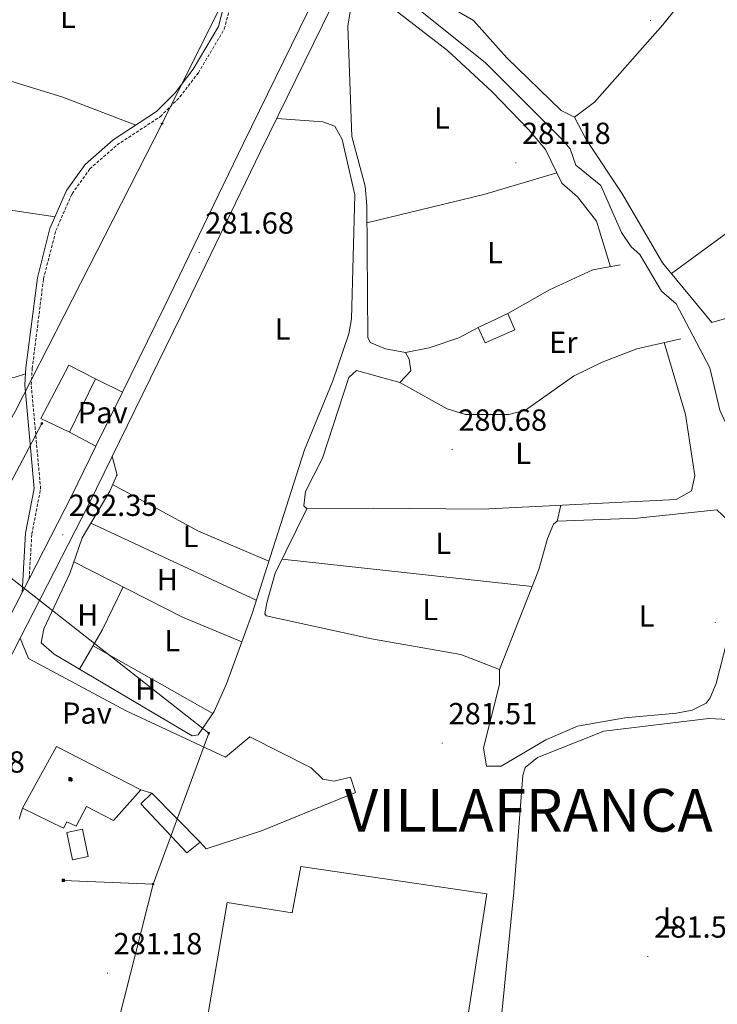
# Model space of a CAD drawing. Units: metres. Extents: x 600459 to 604957, y 4680180 to 4683215.
# Drawn here: x 603640 to 603869, y 4681880 to 4682203 of the extents above; entities that cross this region are included whole.
import ezdxf
from ezdxf.enums import TextEntityAlignment as Align

# ---------------------------------------------------------------- set-up
doc = ezdxf.new("R2010")
doc.units = ezdxf.units.M
doc.header["$MEASUREMENT"] = 0
doc.linetypes.add('TRAZOSX2', pattern=[1.5, 1, -0.5])
for name, color, linetype, lineweight in [('Carátula', 7, 'Continuous', 5), ('Level 13', 5, 'Continuous', 0), ('Level 15', 1, 'Continuous', 0), ('Level 16', 1, 'Continuous', 0), ('Level 19', 252, 'Continuous', 0), ('Level 21', 19, 'Continuous', 0), ('Level 25', 1, 'Continuous', 0), ('Level 26', 19, 'Continuous', 0), ('Level 32', 19, 'Continuous', 0), ('Level 33', 5, 'Continuous', 0), ('Level 36', 19, 'Continuous', 40), ('Level 37', 92, 'Continuous', 0), ('Level 41', 19, 'Continuous', 0), ('Level 46', 19, 'Continuous', 0), ('Level 52', 1, 'Continuous', 13), ('Level 54', 13, 'Continuous', 0), ('Level 7', 1, 'Continuous', 0)]:
    doc.layers.add(name, color=color, linetype=linetype, lineweight=lineweight)
doc.styles.add('Arial', font='ARIAL.TTF', dxfattribs={"height": 0.2})

# ---------------------------------------------------------------- blocks, each defined once
blk = doc.blocks.new('5PATER')
at = {"layer": 'Carátula', "linetype": 'Continuous', "lineweight": 5}
h = blk.add_hatch(color=250, dxfattribs=at)
edge = h.paths.add_edge_path()
edge.add_ellipse((0, 0), major_axis=(-1.33, -1.34), ratio=0.999422, start_angle=0, end_angle=360)
blk = doc.blocks.new('5PELE')
at = {"layer": 'Carátula', "linetype": 'Continuous', "lineweight": 5}
h = blk.add_hatch(color=9, dxfattribs=at)
edge = h.paths.add_edge_path()
edge.add_arc((0, 0), 2.85, 359.999, 719.999)
at = {"layer": 'Carátula', "color": 252, "linetype": 'Continuous', "lineweight": 5}
blk.add_circle((0, 0, 0), 2.85, dxfattribs=at)
blk = doc.blocks.new('5TME')
at = {"layer": 'Carátula', "color": 250, "linetype": 'Continuous', "lineweight": 5}
for p, q in [((3.7, 3.8), (-3.7, -3.8)), ((-3.7, 3.7), (3.8, -3.8))]:
    blk.add_line(p, q, dxfattribs=at)
at = {"layer": 'Carátula', "color": 250, "linetype": 'Continuous', "lineweight": 5, "flags": 128}
blk.add_lwpolyline([(-3.7, -3.8), (3.8, -3.8), (3.8, 3.7), (-3.7, 3.7), (-3.7, -3.8)], dxfattribs=at)
blk = doc.blocks.new('5PTT')
at = {"layer": 'Carátula', "color": 250, "linetype": 'Continuous', "lineweight": 25}
blk.add_circle((0, 0, 0), 2, dxfattribs=at)
blk = doc.blocks.new('5GASOL')
at = {"layer": 'Carátula', "linetype": 'Continuous', "lineweight": 5, "extrusion": (0, 0, -1)}
for color, points in [(20, [(-2, -5.7), (-2.1, 1.9), (-2.8, 1.9), (-2.9, 1.9), (-2.9, -4.2), (-2.9, -4.5), (-3.1, -4.9), (-3.3, -5.2), (-3.7, -5.4), (-4.1, -5.5), (-4.6, -5.5), (-5, -5.3), (-5.3, -5), (-5.5, -4.7), (-5.6, -4.3), (-5.6, -1), (-5.5, 0.5), (-5.1, 2.1), (-5.7, 1.9), (-3.8, 3.6), (-3.7, 3.4), (-3.9, 3.1), (-4.9, 1.7), (-5.3, 0.4), (-5.4, -1), (-5.4, -4.2), (-5.3, -4.5), (-5.1, -4.8), (-4.9, -5), (-4.7, -5.2), (-4.3, -5.3), (-3.8, -5.2), (-3.5, -5), (-3.3, -4.6), (-3.2, -4.2), (-3.2, -4), (-3.2, 1.8), (-3.2, 2.1), (-3.1, 2.2), (-3, 2.2), (-2.8, 2.3), (-2.1, 2.3), (-2.1, 5), (-2, 5.1), (-2, 5.2), (-1.9, 5.3), (-1.8, 5.4), (-1.7, 5.5), (-1.4, 5.6), (2.7, 5.6), (2.8, 5.5), (3, 5.4), (3.1, 5.3), (3.2, 5.2), (3.2, 4.9), (3.2, -5.7)]), (2, [(-1.6, 2.3), (-1.6, 5.1), (2.8, 5.1), (2.8, 2.3)])]:
    blk.add_hatch(color=color, dxfattribs=at).paths.add_polyline_path(points)
at = {"layer": 'Carátula', "linetype": 'Continuous', "lineweight": 25, "extrusion": (0, 0, -1)}
blk.add_hatch(color=2, dxfattribs=at).paths.add_polyline_path([(-1.6, 2.3), (-1.6, 5.1), (2.8, 5.1), (2.8, 2.3)])
blk.add_hatch(color=2, dxfattribs=at).paths.add_polyline_path([(-1.6, 2.3), (-1.6, 5.1), (2.8, 5.1), (2.8, 2.3)])
at = {"layer": 'Carátula', "color": 250, "linetype": 'Continuous', "lineweight": 25, "flags": 128}
blk.add_lwpolyline([(2.1, 1.9), (2.1, -5.7), (-3.3, -5.7), (-3.3, 4.9), (-3.2, 5.2), (-3.1, 5.3), (-3, 5.4), (-2.9, 5.5), (-2.7, 5.6), (1.4, 5.6), (1.7, 5.5), (1.8, 5.5), (1.9, 5.4), (2, 5.3), (2.1, 5.1), (2.1, 5), (2.1, 2.3), (2.8, 2.3), (3, 2.3), (3.1, 2.2), (3.2, 2.1), (3.2, 1.8), (3.2, -4), (3.2, -4.2), (3.3, -4.6), (3.5, -4.9), (3.9, -5.1), (4.3, -5.2), (4.7, -5.1), (4.9, -5), (5.2, -4.7), (5.3, -4.5), (5.4, -4.1), (5.3, -1), (5.2, 0.3), (4.9, 1.7), (3.8, 3.2), (3.6, 3.4), (3.8, 3.6), (5.8, 1.8), (5.2, 2.1), (5.5, 0.5), (5.6, -1), (5.6, -4.3), (5.6, -4.7), (5.3, -5), (5, -5.3), (4.6, -5.5), (4.1, -5.5), (3.7, -5.4), (3.3, -5.2), (3.1, -4.9), (2.9, -4.5), (2.9, -4.2), (2.8, 1.9), (2.8, 1.9)], close=True, dxfattribs=at)

msp = doc.modelspace()

# ---------------------------------------------------------------- linework, layer by layer
at = {"layer": 'Level 13', "color": 5, "linetype": 'Continuous', "lineweight": 0, "ltscale": 0.5}
for points in [[(603879.4, 4682005.09, 284.31), (603879.82, 4682007, 284.33), (603878.32, 4682018.66, 284.14), (603878.37, 4682046.26, 283.69), (603875.68, 4682058.21, 284.14), (603872.68, 4682067.74, 284.23), (603869.41, 4682074.82, 284.23), (603866.15, 4682088.72, 284.3), (603855.07, 4682109.7, 284.1), (603850.23, 4682113.9, 283.63), (603843.2, 4682125.91, 283.57), (603840.26, 4682128.46, 283.63), (603837.17, 4682133.12, 283.7), (603830.38, 4682148.55, 284.03), (603822.11, 4682155.28, 284.43), (603820.26, 4682160.67, 284.36), (603817.88, 4682163.45, 284.45), (603792.51, 4682188.88, 283.12), (603768.26, 4682208.19, 283.04), (603765.73, 4682212.51, 283.3), (603756.19, 4682223.21, 283.37), (603754.74, 4682227.65, 283.43)], [(603641.48, 4682086.81, 282.22), (603638.01, 4682085.68, 281.96), (603634.12, 4682085.41, 281.83)]]:
    msp.add_polyline3d(points, dxfattribs=at)
at = {"layer": 'Level 15', "color": 1, "linetype": 'Continuous', "lineweight": 0}
msp.add_polyline3d([(603792.34, 4682096.93, 284.26), (603790.03, 4682101.96, 284.13), (603799.78, 4682106.56, 284.13), (603802.11, 4682101.2, 284.13), (603792.34, 4682096.93, 284.26)], dxfattribs=at)
at = {"layer": 'Level 15', "linetype": 'Continuous', "lineweight": 13}
for points in [[(603655.92, 4682067.59, 287.45), (603646.51, 4682072.11, 287.45), (603655.65, 4682089.66, 286.66), (603664.43, 4682085.09, 286.66), (603655.92, 4682067.59, 287.45)], [(603640.43, 4681944.15, 286.46), (603651.66, 4681964.44, 286.59), (603679.31, 4681950.16, 286.99), (603670.28, 4681940.1, 289.38), (603661.51, 4681944.67, 288.32), (603658.07, 4681938.25, 286.59), (603655.04, 4681939.67, 289.65), (603653.89, 4681937.63, 289.65), (603640.43, 4681944.15, 286.46)], [(603679.31, 4681945.61, 284.21), (603682.96, 4681949.12, 284.21), (603698.73, 4681933.02, 284.6), (603694.43, 4681929.47, 284.34), (603679.31, 4681945.61, 284.21)], [(603656.91, 4681927.25, 283.92), (603654.98, 4681936.21, 284.19), (603660.11, 4681937.22, 284.19), (603662.04, 4681928.26, 283.52), (603656.91, 4681927.25, 283.92)]]:
    msp.add_polyline3d(points, dxfattribs=at)
at = {"layer": 'Level 15', "color": 19, "linetype": 'Continuous', "lineweight": 0}
msp.add_polyline3d([(603696.16, 4681846.09, 284.17), (603707.63, 4681913.19, 284.7), (603728.99, 4681909.83, 284.56), (603731.81, 4681924.98, 284.56), (603792.88, 4681916, 284.56), (603780.2, 4681833.87, 284.7), (603696.16, 4681846.09, 284.17)], dxfattribs=at)
at = {"layer": 'Level 16', "color": 1, "linetype": 'Continuous', "lineweight": 13, "ltscale": 0.5}
for points in [[(603799.78, 4682106.56, 283.6), (603813.52, 4682114.35, 284), (603827.68, 4682120.88, 284.26), (603836.66, 4682122.5, 284.26)], [(603856.58, 4682098.25, 283.86), (603842.19, 4682094.95, 284), (603830.81, 4682090.57, 284), (603821.38, 4682086, 284), (603805.61, 4682074.81, 283.6), (603800.18, 4682073.45, 283.73), (603785.89, 4682073.4, 283.73), (603779.91, 4682075.25, 283.73), (603764.35, 4682083.89, 283.6), (603767.98, 4682087.72, 283.6), (603767.38, 4682091.58, 283.47), (603766.25, 4682093.77, 283.6), (603773.94, 4682095.3, 283.6), (603783.77, 4682098.59, 283.6), (603790.03, 4682101.96, 283.2)]]:
    msp.add_polyline3d(points, dxfattribs=at)
at = {"layer": 'Level 21', "color": 19, "linetype": 'Continuous', "lineweight": 13}
for points in [[(603673.25, 4682080.71, 282.49), (603686.94, 4682108.68, 282.64), (603713, 4682162.52, 281.58), (603768.2, 4682275.19, 281.9), (603794.83, 4682329.43, 282.85), (603849.96, 4682441.72, 284.82), (603851.43, 4682444.71, 284.87), (603881.64, 4682506.24, 285.95), (603939.15, 4682622.29, 285.8), (603942.41, 4682628.87, 285.79), (604031.19, 4682808.04, 285.55), (604044.67, 4682837.64, 285.41), (604058.18, 4682876.28, 285.55), (604072.33, 4682923.13, 285.47), (604076.51, 4682940.17, 285.47)], [(603639.65, 4681999.94, 282.48), (603662.25, 4682044.02, 282.31), (603692.57, 4682105.94, 282.64), (603718.63, 4682159.78, 281.58), (603773.82, 4682272.43, 281.9), (603850.36, 4682428.33, 284.63)], [(603664.57, 4682062.99, 282.39), (603673.25, 4682080.71, 282.49)], [(603396.75, 4681377.3, 291.23), (603428.71, 4681513.24, 285.01), (603467.28, 4681677.07, 285.7), (603471.67, 4681691.88, 285.42), (603479.25, 4681710.9, 285.29), (603521.97, 4681794.32, 284.52), (603566.75, 4681877.79, 283.49), (603594.51, 4681925.62, 282.78), (603640.32, 4682014.97, 282.43), (603642.64, 4682019.5, 282.41), (603656.65, 4682046.83, 282.31), (603664.57, 4682062.99, 282.39)], [(603589.13, 4681903.88, 283.05), (603600.01, 4681922.62, 282.78), (603639.65, 4681999.94, 282.48)]]:
    msp.add_polyline3d(points, dxfattribs=at)
at = {"layer": 'Level 21', "color": 19, "linetype": 'TRAZOSX2', "lineweight": 0}
msp.add_polyline3d([(603642.64, 4682019.5, 282.41), (603643.51, 4682034.22, 282.41), (603646.39, 4682049, 282.41), (603643.31, 4682083.17, 282.28), (603643.64, 4682088.52, 282.19), (603647.34, 4682117.95, 282.01), (603651.41, 4682133.83, 281.88), (603656.72, 4682145.91, 281.88), (603662.55, 4682154.06, 281.88), (603671.5, 4682161.9, 281.08), (603685.72, 4682171.25, 280.94), (603692.15, 4682177.67, 280.95), (603698.19, 4682185.63, 281.22), (603706.71, 4682199.98, 281.22), (603711.38, 4682218.02, 281.48), (603711.64, 4682223, 281.48), (603711.1, 4682228.02, 281.48), (603706.31, 4682252.75, 281.48), (603697.67, 4682281.4, 281.48), (603690.23, 4682296.12, 281.48)], dxfattribs=at)
at = {"layer": 'Level 21', "color": 19, "linetype": 'Continuous', "lineweight": 0}
msp.add_polyline3d([(603640.32, 4682014.97, 282.41), (603641.47, 4682034.48, 282.41), (603644.32, 4682049.11, 282.41), (603641.25, 4682083.14, 282.28), (603641.59, 4682088.71, 282.19), (603645.32, 4682118.33, 282.01), (603649.46, 4682134.51, 281.88), (603654.93, 4682146.93, 281.88), (603661.02, 4682155.45, 281.88), (603670.26, 4682163.54, 281.08), (603684.42, 4682172.85, 280.94), (603690.6, 4682179.02, 280.95), (603696.49, 4682186.78, 281.22), (603704.79, 4682200.77, 281.22), (603709.34, 4682218.34, 281.48), (603709.07, 4682227.71, 281.48), (603704.31, 4682252.26, 281.48), (603695.76, 4682280.63, 281.48), (603688.4, 4682295.19, 281.48)], dxfattribs=at)
at = {"layer": 'Level 25', "color": 1, "linetype": 'Continuous', "lineweight": 0}
for points in [[(603664.43, 4682085.09, 282.27), (603673.25, 4682080.71, 282.08)], [(603655.92, 4682067.59, 282.39), (603664.57, 4682062.99, 282.21)], [(603639.65, 4681999.94, 282.48), (603642.4, 4681993.31, 282.61), (603674.49, 4681976.1, 282.61), (603707.08, 4681960.87, 281.95), (603715.05, 4681967.61, 281.95), (603735.27, 4681957.36, 281.68), (603739.11, 4681953.73, 281.55), (603742.73, 4681953.01, 281.55), (603748.16, 4681954.37, 281.55), (603749.82, 4681949.29, 281.55), (603718.87, 4681936.7, 282.48), (603700.77, 4681930.86, 282.21), (603698.73, 4681933.02, 282.08)], [(603682.96, 4681949.12, 281.94), (603679.31, 4681950.16, 282.08)], [(603639.39, 4681940.5, 282.34), (603640.43, 4681944.15, 282.34)]]:
    msp.add_polyline3d(points, dxfattribs=at)
at = {"layer": 'Level 32', "color": 6, "linetype": 'Continuous', "lineweight": 0, "ltscale": 0.5}
for points in [[(603416.37, 4682206.36, 282.32), (603469.37, 4682162.27, 281.29), (603514.74, 4682124.15, 282.24), (603567.53, 4682073.8, 281.72), (603701.59, 4681968.79, 281.83), (603683.32, 4681919.25, 281.76)], [(603557.44, 4681902.2, 281.67), (603579.13, 4681950.27, 281.67), (603619.55, 4682019.06, 281.96), (603646.81, 4682070.46, 282.34)], [(603683.32, 4681919.25, 281.76), (603666.23, 4681851.9, 283.26), (603640.83, 4681769.71, 285.39)], [(603683.32, 4681919.25, 281.76), (603653.84, 4681920.43, 281.24)]]:
    msp.add_polyline3d(points, dxfattribs=at)
at = {"layer": 'Level 33', "color": 19, "linetype": 'Continuous', "lineweight": 0, "ltscale": 0.5}
msp.add_polyline3d([(603544.34, 4681898.59, 281.59), (603586.09, 4681982.12, 281.92), (603611.51, 4682026.92, 281.7), (603638.08, 4682074.37, 281.82), (603686.27, 4682168.91, 281.02), (603733.33, 4682263.45, 281.2), (603786.84, 4682359.12, 281.38), (603841.86, 4682471.12, 285.91)], dxfattribs=at)
at = {"layer": 'Level 36', "color": 92, "linetype": 'Continuous', "lineweight": 0}
for points in [[(603766.21, 4682234.31, 280.42), (603767.54, 4682244.21, 280.33), (603772.66, 4682257.81, 280.23), (603788, 4682288.81, 280.29), (603794.83, 4682303.92, 280.79), (603798.37, 4682307.42, 280.95), (603823.57, 4682281.45, 281.33), (603868.12, 4682231.15, 281.61), (603868.53, 4682226.12, 281.48), (603864.17, 4682218.2, 281.61), (603850.75, 4682201.33, 281.75), (603828.22, 4682176, 281.75), (603821.71, 4682171, 281.75), (603817.3, 4682173.24, 281.63), (603799.53, 4682190.54, 281.22), (603788.59, 4682202.76, 280.29), (603781.48, 4682206.8, 280.42), (603777.82, 4682210.21, 280.42), (603766.2, 4682225.21, 280.42), (603765.43, 4682230.01, 280.42), (603766.21, 4682234.31, 280.42)], [(603867.07, 4682223.47, 281.53), (603873.42, 4682225.55, 282.06), (603877.6, 4682223.23, 281.81), (603902.13, 4682201.3, 281.91), (603931.72, 4682179.52, 281.9), (603996.57, 4682124.82, 281.79), (604005.68, 4682118.7, 281.61), (604009.96, 4682114.72, 281.53), (604007.77, 4682113.59, 281.53), (603956.02, 4682123.05, 281.1), (603940.05, 4682124.7, 281), (603930.09, 4682124.65, 281.2), (603914.86, 4682122.58, 281.66), (603900.28, 4682119.04, 281.54), (603888.49, 4682114.01, 281.6), (603870.96, 4682104.84, 281.79), (603866.82, 4682103.57, 281.66), (603850.57, 4682123.21, 281.66), (603837.29, 4682146.13, 281.66), (603825.51, 4682163.66, 281.66), (603821.7, 4682171.01, 281.75)], [(603766.25, 4682093.77, 280.81), (603759.67, 4682094.93, 281.07), (603754.65, 4682097.08, 281.07), (603753.87, 4682098.74, 281.07), (603753.49, 4682142.06, 281.07), (603752.94, 4682148.39, 281.07), (603748.54, 4682164.64, 281.07), (603747.26, 4682200.94, 280.94), (603748.07, 4682205.74, 281.02), (603750.21, 4682209.6, 281.07), (603753.59, 4682212.43, 281.07), (603757.87, 4682210.09, 281.07), (603779.99, 4682192.87, 281.21), (603794.65, 4682179.31, 282.24), (603806.71, 4682166.85, 282.26), (603812.19, 4682160.39, 282.14), (603817.52, 4682149.4, 282), (603822.72, 4682144.9, 281.87), (603828.88, 4682136.84, 282.03), (603833.55, 4682121.94, 281.61)], [(603604.39, 4682194.03, 281.08), (603608.8, 4682191.44, 281.4), (603653.69, 4682177.61, 281.51), (603677.7, 4682168.43, 281.01)], [(603853.5, 4682119.67, 281.66), (603887.53, 4682144.54, 280.96), (603903.56, 4682156.56, 281.4), (603928.05, 4682182.21, 281.9)], [(603723.95, 4682170.63, 281.21), (603739.07, 4682169.51, 281.21), (603742.97, 4682168.09, 281.34), (603745.46, 4682163.74, 281), (603749.53, 4682145.55, 281.19), (603748.45, 4682104.8, 281.21), (603747.6, 4682099.89, 281.21), (603742.38, 4682084.42, 280.96), (603732.99, 4682061.79, 280.41), (603715.7, 4682007.79, 281.93), (603707.44, 4681984.98, 281.88), (603703.34, 4681975.85, 281.74), (603698.09, 4681968.27, 281.84), (603696.13, 4681967.87, 281.87), (603650.8, 4681994.73, 281.79), (603646.52, 4681998.46, 281.87), (603647.49, 4682003.07, 282), (603655.97, 4682021.21, 281.98), (603659.99, 4682032.88, 281.34), (603662.15, 4682036.39, 281.34), (603669.11, 4682048.25, 281.43), (603671.35, 4682053.29, 281.52), (603671.52, 4682053.52, 281.47), (603669.92, 4682059.68, 282.39)], [(603815.89, 4682152.77, 281.74), (603791.91, 4682145.69, 281.75), (603753.55, 4682136.32, 280.94)], [(603601, 4682144.7, 281.48), (603615.96, 4682143.57, 281.58), (603651.15, 4682138.34, 281.88)], [(603764.35, 4682083.89, 281.12), (603750.08, 4682087.86, 281.12), (603747.63, 4682085.61, 281.12), (603738.99, 4682059.07, 281.12), (603733.41, 4682048.12, 280.94), (603732.77, 4682043.42, 280.85), (603733.84, 4682042.41, 280.85), (603755.59, 4682042.66, 280.81), (603791.35, 4682042.28, 280.77), (603855.11, 4682045.55, 281.45), (603860.15, 4682048.3, 281.38), (603861.2, 4682053.26, 281.35), (603858.2, 4682073.4, 281.68), (603851.12, 4682097, 282.18)], [(603670.05, 4682050.38, 281.46), (603698.27, 4682035.12, 280.97), (603721.28, 4682025.21, 281.44)], [(603733.84, 4682042.41, 280.72), (603723.37, 4682021.3, 281.36), (603720.62, 4682011.61, 281.49), (603720.04, 4682007.97, 281.51), (603720.41, 4682007.34, 281.38), (603755.06, 4681999.73, 282.04), (603784.37, 4681994.6, 281.77), (603797.04, 4681989.72, 281.65)], [(603797.04, 4681989.72, 281.65), (603797.06, 4681984.76, 281.9), (603791.85, 4681963.94, 281.78), (603792.8, 4681957.91, 281.65), (603797.67, 4681957.93, 281.65), (603812.3, 4681966.61, 281.7), (603822.74, 4681971.05, 281.78), (603838.25, 4681973.81, 281.78), (603855.24, 4681975.34, 281.78), (603860.37, 4681976.36, 281.82), (603864.89, 4681978.67, 281.89), (603866.26, 4681980.35, 281.91), (603868.25, 4681985.05, 281.92), (603873.03, 4682003.9, 282.18), (603872.19, 4682038.6, 281.51), (603868.39, 4682042.06, 281.63), (603842.29, 4682039.37, 281.81), (603815.96, 4682038.41, 281.41), (603814.76, 4682037.44, 281.38), (603812.86, 4682032.7, 281.5), (603809.98, 4682022.48, 281.65), (603797.04, 4681989.72, 281.65)], [(603815.96, 4682038.41, 281.12), (603817.21, 4682043.61, 281.25)], [(603717.2, 4682012.49, 281.79), (603662.91, 4682037.68, 281.35)], [(603657.3, 4682025.07, 281.77), (603692.95, 4682006.88, 281.68), (603712.44, 4681998.78, 281.91)], [(603807.78, 4682016.92, 281.51), (603725.66, 4682025.93, 281.25)], [(603659.21, 4681989.75, 281.81), (603666.67, 4682002.77, 282.29), (603673.5, 4682016.81, 281.73)], [(603663.65, 4681997.49, 282.09), (603702.92, 4681975.26, 281.74)], [(603795.61, 4681854.79, 281.38), (603801.76, 4681916.7, 281.38), (603804.73, 4681954.86, 281.38), (603805.52, 4681957.51, 281.38), (603809.52, 4681960.81, 281.38), (603831.32, 4681969.42, 281.38), (603865.79, 4681973.63, 281.46), (603872.3, 4681973.31, 281.51)]]:
    msp.add_polyline3d(points, dxfattribs=at)
at = {"layer": 'Level 52', "color": 1, "linetype": 'Continuous', "lineweight": 0}
msp.add_polyline3d([(603792.34, 4682096.93, 284.26), (603790.03, 4682101.96, 284.13), (603799.78, 4682106.56, 284.13), (603802.11, 4682101.2, 284.13), (603792.34, 4682096.93, 284.26)], close=True, dxfattribs=at)
at = {"layer": 'Level 52', "color": 1, "linetype": 'Continuous', "lineweight": 13}
for points in [[(603655.92, 4682067.59, 287.45), (603646.51, 4682072.11, 287.45), (603655.65, 4682089.66, 286.66), (603664.43, 4682085.09, 286.66), (603655.92, 4682067.59, 287.45)], [(603640.43, 4681944.15, 286.46), (603651.66, 4681964.44, 286.59), (603679.31, 4681950.16, 286.99), (603670.28, 4681940.1, 289.38), (603661.51, 4681944.67, 288.32), (603658.07, 4681938.25, 286.59), (603655.04, 4681939.67, 289.65), (603653.89, 4681937.63, 289.65), (603640.43, 4681944.15, 286.46)], [(603679.31, 4681945.61, 284.21), (603682.96, 4681949.12, 284.21), (603698.73, 4681933.02, 284.6), (603694.43, 4681929.47, 284.34), (603679.31, 4681945.61, 284.21)], [(603656.91, 4681927.25, 283.92), (603654.98, 4681936.21, 284.19), (603660.11, 4681937.22, 284.19), (603662.04, 4681928.26, 283.52), (603656.91, 4681927.25, 283.92)]]:
    msp.add_polyline3d(points, close=True, dxfattribs=at)
at = {"layer": 'Level 52', "color": 19, "linetype": 'Continuous', "lineweight": 0}
msp.add_polyline3d([(603696.16, 4681846.09, 284.17), (603707.63, 4681913.19, 284.7), (603728.99, 4681909.83, 284.56), (603731.81, 4681924.98, 284.56), (603792.88, 4681916, 284.56), (603780.2, 4681833.87, 284.7), (603696.16, 4681846.09, 284.17)], close=True, dxfattribs=at)
at = {"layer": 'Level 54', "color": 13, "linetype": 'Continuous', "lineweight": 0}
for points in [[(603396.75, 4681377.3, 291.23), (603428.71, 4681513.24, 285.01), (603467.28, 4681677.07, 285.7), (603471.67, 4681691.88, 285.42), (603479.25, 4681710.9, 285.29), (603521.97, 4681794.32, 284.52), (603566.75, 4681877.79, 283.49), (603594.51, 4681925.62, 282.78), (603640.32, 4682014.97, 282.43), (603642.64, 4682019.5, 282.41), (603656.65, 4682046.83, 282.31), (603664.57, 4682062.99, 282.21), (603673.25, 4682080.71, 282.08), (603686.94, 4682108.68, 282.64), (603713, 4682162.52, 281.58), (603768.2, 4682275.19, 281.9)], [(603773.82, 4682272.43, 281.9), (603718.63, 4682159.78, 281.58), (603692.57, 4682105.94, 282.64), (603662.25, 4682044.02, 282.31), (603639.65, 4681999.94, 282.48), (603639.65, 4681999.94, 282.48), (603600.01, 4681922.62, 282.78), (603589.13, 4681903.88, 283.05), (603572.21, 4681874.73, 283.49), (603527.51, 4681791.41, 284.52), (603487.17, 4681712.64, 285.25), (603485.52, 4681709.42, 285.28), (603484.95, 4681708.31, 285.29), (603484.74, 4681707.77, 285.29), (603481.71, 4681700.18, 285.35), (603477.59, 4681689.83, 285.42), (603473.33, 4681675.46, 285.7), (603450.71, 4681579.37, 285.29), (603448.99, 4681572.09, 285.26), (603434.8, 4681511.81, 285.01), (603402.85, 4681375.91, 291.23)]]:
    msp.add_polyline3d(points, dxfattribs=at)

# ---------------------------------------------------------------- block references
at = {"layer": 'Level 19', "color": 2, "linetype": 'Continuous', "lineweight": 30, "xscale": 0.09999983015004542, "yscale": 0.09999983015004542}
msp.add_blockref('5GASOL', (603656.1, 4681953.66, 282.37), dxfattribs=at)
at = {"layer": 'Level 32', "color": 252, "linetype": 'Continuous', "lineweight": 0, "xscale": 0.09999983015004542, "yscale": 0.09999983015004542}
for p in [(603646.81, 4682070.46, 282.34), (603701.59, 4681968.79, 281.83), (603683.32, 4681919.25, 281.76)]:
    msp.add_blockref('5PELE', p, dxfattribs=at)
at = {"layer": 'Level 32', "color": 19, "linetype": 'Continuous', "lineweight": 0, "xscale": 0.09999983015004542, "yscale": 0.09999983015004542}
msp.add_blockref('5TME', (603653.84, 4681920.43, 281.24), dxfattribs=at)
at = {"layer": 'Level 33', "color": 19, "linetype": 'Continuous', "lineweight": 30, "xscale": 0.09999983015004542, "yscale": 0.09999983015004542}
msp.add_blockref('5PTT', (603686.27, 4682168.91, 281.02), dxfattribs=at)
at = {"layer": 'Level 7', "color": 19, "linetype": 'Continuous', "lineweight": 0, "xscale": 0.09999983015004542, "yscale": 0.09999983015004542}
for p in [(603846.72, 4682202.77, 281.52), (603802.46, 4682156.04, 281.19), (603698.46, 4682126.6, 281.69), (603781.54, 4682061.89, 280.69), (603653.65, 4682033.92, 282.35), (603867.92, 4682005.16, 281.85), (603778.25, 4681965.51, 281.52), (603845.78, 4681895.46, 281.52), (603668.34, 4681889.99, 281.19)]:
    msp.add_blockref('5PATER', p, dxfattribs=at)

# ---------------------------------------------------------------- texts
at = {"layer": 'Level 26', "color": 19, "linetype": 'Continuous', "lineweight": 0, "style": 'Arial'}
for p in [(603666.78, 4682074.03, 282.24), (603661.6, 4681975.36, 282.56)]:
    msp.add_text('Pav', height=7, dxfattribs=at).set_placement(p, align=Align.MIDDLE_CENTER)
at = {"layer": 'Level 37', "color": 92, "linetype": 'Continuous', "lineweight": 0, "style": 'Arial'}
for s, p in [('L', (603655.42, 4682203.83, 281.38)), ('L', (603778.13, 4682170.81, 281.75)), ('L', (603795.57, 4682126.57, 281.44)), ('L', (603725.88, 4682101.47, 281.66)), ('Er', (603818.05, 4682097.07, 281.33)), ('L', (603804.83, 4682060.62, 280.95)), ('L', (603695.63, 4682033.36, 281.11)), ('L', (603778.66, 4682031.14, 281.11)), ('H', (603688.03, 4682019.23, 281.66)), ('L', (603774.36, 4682009.39, 281.73)), ('H', (603661.89, 4682007.63, 282.16)), ('L', (603845.34, 4682007.29, 281.51)), ('L', (603689.62, 4681999.15, 281.78)), ('H', (603680.84, 4681983.31, 281.98)), ('L', (603853.31, 4681908.1, 281.55))]:
    msp.add_text(s, height=7, dxfattribs=at).set_placement(p, align=Align.MIDDLE_CENTER)
at = {"layer": 'Level 41', "color": 19, "linetype": 'Continuous', "lineweight": 0, "style": 'Arial'}
for s, p in [('281.18', (603804.45, 4682160.04, 281.19)), ('281.68', (603700.44, 4682130.6, 281.69)), ('280.68', (603783.53, 4682065.89, 280.69)), ('282.35', (603655.63, 4682037.92, 282.35)), ('281.51', (603780.33, 4681969.51, 281.52)), ('282.18', (603612.05, 4681953.64, 282.19)), ('281.51', (603847.86, 4681899.46, 281.52)), ('281.18', (603670.33, 4681893.99, 281.19))]:
    msp.add_text(s, height=7, dxfattribs=at).set_placement(p, align=Align.BOTTOM_LEFT)
at = {"layer": 'Level 46', "color": 19, "linetype": 'Continuous', "lineweight": 0, "style": 'Arial'}
msp.add_text('VILLAFRANCA', height=14, dxfattribs=at).set_placement((603746.26, 4681932.09, 281.17), align=Align.BOTTOM_LEFT)

doc.saveas('drawing.dxf')
